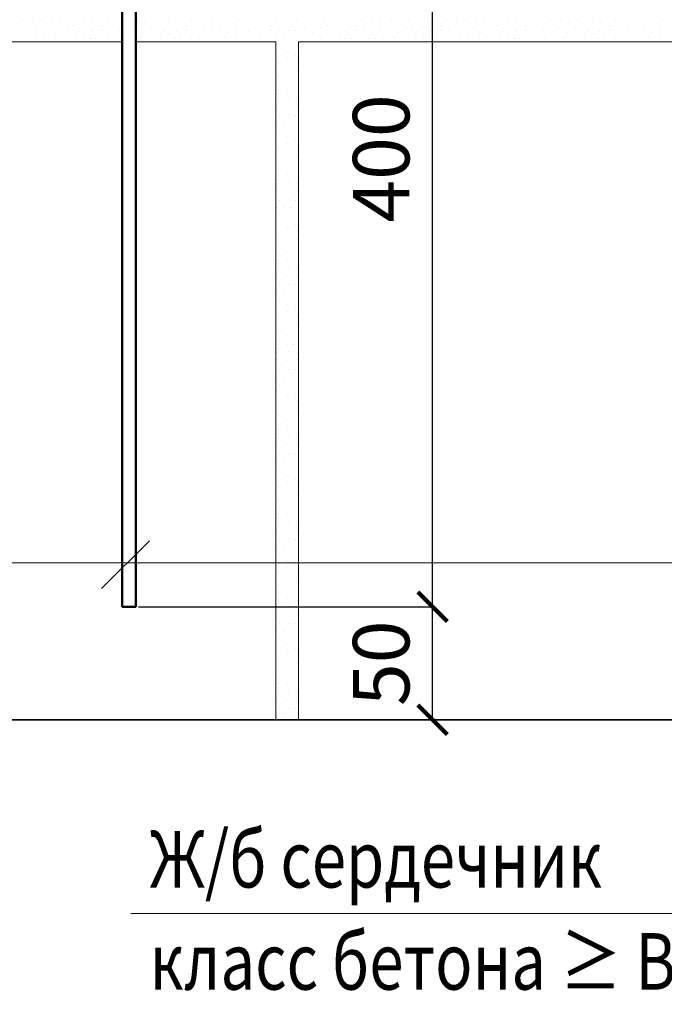
# Model space of a CAD drawing. Units: millimetres. Extents: x -35802 to 114152, y 36512 to 157792.
# Drawn here: x -19151 to -18866, y 57745 to 58181 of the extents above; entities that cross this region are included whole.
import ezdxf

# ---------------------------------------------------------------- set-up
doc = ezdxf.new("R2010")
doc.units = ezdxf.units.MM
doc.header["$PDMODE"] = 65
for name, color, linetype, lineweight in [('0.09 спло%%cная линия', 7, 'Continuous', 9), ('0.13 спло%%cная линия', 7, 'Continuous', 13), ('0.18 спло%%cная линия', 7, 'Continuous', 18), ('0.35 спло%%cная линия', 7, 'Continuous', 35), ('0.5 спло%%cная линия', 7, 'Continuous', 50), ('Размерная линия Общее', 7, 'Continuous', 25)]:
    doc.layers.add(name, color=color, linetype=linetype, lineweight=lineweight)
doc.styles.add('ARIAL', font='ARIALN.TTF', dxfattribs={"width": 0.9})
doc.dimstyles.get("Standard").update_dxf_attribs({"dimtxt": 25, "dimasz": 13, "dimexe": 0.18, "dimexo": 0.0625, "dimgap": 10, "dimtad": 1, "dimdec": 0, "dimrnd": 5, "dimzin": 0, "dimdsep": 46, "dimtxsty": 'ARIAL', "dimblk": 'ARCHTICK', "dimcen": 0.09, "dimadec": 0, "dimazin": 0, "dimtfac": 1, "dimtdec": 0, "dimtofl": 0, "dimtmove": 0, "dimatfit": 3, "dimfxl": 1, "dimtolj": 1, "dimtzin": 0, "dimarcsym": 0})

# ---------------------------------------------------------------- blocks, each defined once
blk = doc.blocks.new('УЗОР_1380')
at = {"layer": '0.09 спло%%cная линия', "color": 0, "linetype": 'Continuous', "lineweight": 9}
for p, q in [((-45471.75, -23133.7125), (-45471.75, -23133.7125)), ((-45466.8, -23133.075), (-45466.8, -23133.075)), ((-45463.3125, -23132.1375), (-45463.3125, -23132.1375)), ((-45462.45, -23134.9125), (-45462.45, -23134.9125)), ((-45470.85, -23135.8875), (-45470.85, -23135.8875)), ((-45469.0875, -23139.0375), (-45469.0875, -23139.0375)), ((-45462.8625, -23138.8125), (-45462.8625, -23138.8125)), ((-45470.775, -23141.475), (-45470.775, -23141.475)), ((-45466.9875, -23143.6875), (-45466.9875, -23143.6875)), ((-45463.9125, -23140.9125), (-45463.9125, -23140.9125)), ((-45462.1125, -23143.5375), (-45462.1125, -23143.5375)), ((-45470.625, -23147.775), (-45470.625, -23147.775)), ((-45470.25, -23145.3), (-45470.25, -23145.3)), ((-45466.6875, -23147.55), (-45466.6875, -23147.55)), ((-45463.95, -23147.7), (-45463.95, -23147.7)), ((-45471.3375, -23151.3375), (-45471.3375, -23151.3375)), ((-45470.625, -23149.35), (-45470.625, -23149.35)), ((-45466.2, -23150.8125), (-45466.2, -23150.8125)), ((-45462.6375, -23151.3375), (-45462.6375, -23151.3375)), ((-45471.525, -23154.075), (-45471.525, -23154.075)), ((-45467.025, -23154.45), (-45467.025, -23154.45)), ((-45462.975, -23154.3375), (-45462.975, -23154.3375)), ((-45470.2875, -23158.725), (-45470.2875, -23158.725)), ((-45465.975, -23158.4625), (-45465.975, -23158.4625)), ((-45463.05, -23158.6875), (-45463.05, -23158.6875)), ((-45471.6375, -23162.1), (-45471.6375, -23162.1)), ((-45470.4375, -23165.25), (-45470.4375, -23165.25)), ((-45468.375, -23162.1), (-45468.375, -23162.1)), ((-45465.45, -23162.1375), (-45465.45, -23162.1375)), ((-45464.1375, -23165.2875), (-45464.1375, -23165.2875)), ((-45467.3625, -23167.95), (-45467.3625, -23167.95)), ((-45463.3125, -23169.6375), (-45463.3125, -23169.6375)), ((-45471.75, -23171.2125), (-45471.75, -23171.2125)), ((-45470.85, -23173.3875), (-45470.85, -23173.3875)), ((-45466.8, -23170.575), (-45466.8, -23170.575)), ((-45462.45, -23172.4125), (-45462.45, -23172.4125)), ((-45469.0875, -23176.5375), (-45469.0875, -23176.5375)), ((-45463.9125, -23178.4125), (-45463.9125, -23178.4125)), ((-45462.8625, -23176.3125), (-45462.8625, -23176.3125)), ((-45470.775, -23178.975), (-45470.775, -23178.975)), ((-45470.25, -23182.8), (-45470.25, -23182.8)), ((-45466.9875, -23181.1875), (-45466.9875, -23181.1875)), ((-45462.1125, -23181.0375), (-45462.1125, -23181.0375)), ((-45470.625, -23185.275), (-45470.625, -23185.275)), ((-45470.625, -23186.85), (-45470.625, -23186.85)), ((-45466.6875, -23185.05), (-45466.6875, -23185.05)), ((-45463.95, -23185.2), (-45463.95, -23185.2)), ((-45471.525, -23191.575), (-45471.525, -23191.575)), ((-45471.3375, -23188.8375), (-45471.3375, -23188.8375)), ((-45467.025, -23191.95), (-45467.025, -23191.95)), ((-45466.2, -23188.3125), (-45466.2, -23188.3125)), ((-45462.975, -23191.8375), (-45462.975, -23191.8375)), ((-45462.6375, -23188.8375), (-45462.6375, -23188.8375)), ((-45470.2875, -23196.225), (-45470.2875, -23196.225)), ((-45465.975, -23195.9625), (-45465.975, -23195.9625)), ((-45463.05, -23196.1875), (-45463.05, -23196.1875)), ((-45471.6375, -23199.6), (-45471.6375, -23199.6)), ((-45468.375, -23199.6), (-45468.375, -23199.6)), ((-45465.45, -23199.6375), (-45465.45, -23199.6375))]:
    blk.add_line(p, q, dxfattribs=at)
blk = doc.blocks.new('УЗОР_1381')
at = {"layer": '0.09 спло%%cная линия', "color": 0, "linetype": 'Continuous', "lineweight": 9}
for p, q in [((-45575.475, -22891.8375), (-45575.475, -22891.8375)), ((-45571.8375, -22894.8), (-45571.8375, -22894.8)), ((-45570.825, -22891.5375), (-45570.825, -22891.5375)), ((-45567.4875, -22892.4), (-45567.4875, -22892.4)), ((-45564.3, -22894.6125), (-45564.3, -22894.6125)), ((-45563.2875, -22891.575), (-45563.2875, -22891.575)), ((-45561.7125, -22893.675), (-45561.7125, -22893.675)), ((-45556.9125, -22892.1), (-45556.9125, -22892.1)), ((-45553.0875, -22892.5125), (-45553.0875, -22892.5125)), ((-45549.1125, -22893.975), (-45549.1125, -22893.975)), ((-45546.525, -22891.575), (-45546.525, -22891.575)), ((-45542.025, -22891.95), (-45542.025, -22891.95)), ((-45537.975, -22891.8375), (-45537.975, -22891.8375)), ((-45534.3375, -22894.8), (-45534.3375, -22894.8)), ((-45533.325, -22891.5375), (-45533.325, -22891.5375)), ((-45529.9875, -22892.4), (-45529.9875, -22892.4)), ((-45526.8, -22894.6125), (-45526.8, -22894.6125)), ((-45525.7875, -22891.575), (-45525.7875, -22891.575)), ((-45524.2125, -22893.675), (-45524.2125, -22893.675)), ((-45519.4125, -22892.1), (-45519.4125, -22892.1)), ((-45515.5875, -22892.5125), (-45515.5875, -22892.5125)), ((-45511.6125, -22893.975), (-45511.6125, -22893.975)), ((-45509.025, -22891.575), (-45509.025, -22891.575)), ((-45504.525, -22891.95), (-45504.525, -22891.95)), ((-45500.475, -22891.8375), (-45500.475, -22891.8375)), ((-45496.8375, -22894.8), (-45496.8375, -22894.8)), ((-45495.825, -22891.5375), (-45495.825, -22891.5375)), ((-45492.4875, -22892.4), (-45492.4875, -22892.4)), ((-45489.3, -22894.6125), (-45489.3, -22894.6125)), ((-45488.2875, -22891.575), (-45488.2875, -22891.575)), ((-45486.7125, -22893.675), (-45486.7125, -22893.675)), ((-45481.9125, -22892.1), (-45481.9125, -22892.1)), ((-45478.0875, -22892.5125), (-45478.0875, -22892.5125)), ((-45474.1125, -22893.975), (-45474.1125, -22893.975)), ((-45471.525, -22891.575), (-45471.525, -22891.575)), ((-45467.025, -22891.95), (-45467.025, -22891.95)), ((-45462.975, -22891.8375), (-45462.975, -22891.8375)), ((-45459.3375, -22894.8), (-45459.3375, -22894.8)), ((-45458.325, -22891.5375), (-45458.325, -22891.5375)), ((-45454.9875, -22892.4), (-45454.9875, -22892.4)), ((-45451.8, -22894.6125), (-45451.8, -22894.6125)), ((-45450.7875, -22891.575), (-45450.7875, -22891.575)), ((-45449.2125, -22893.675), (-45449.2125, -22893.675)), ((-45444.4125, -22892.1), (-45444.4125, -22892.1)), ((-45440.5875, -22892.5125), (-45440.5875, -22892.5125)), ((-45436.6125, -22893.975), (-45436.6125, -22893.975)), ((-45434.025, -22891.575), (-45434.025, -22891.575)), ((-45429.525, -22891.95), (-45429.525, -22891.95)), ((-45425.475, -22891.8375), (-45425.475, -22891.8375)), ((-45421.8375, -22894.8), (-45421.8375, -22894.8)), ((-45420.825, -22891.5375), (-45420.825, -22891.5375)), ((-45417.4875, -22892.4), (-45417.4875, -22892.4)), ((-45414.3, -22894.6125), (-45414.3, -22894.6125)), ((-45413.2875, -22891.575), (-45413.2875, -22891.575)), ((-45411.7125, -22893.675), (-45411.7125, -22893.675)), ((-45406.9125, -22892.1), (-45406.9125, -22892.1)), ((-45403.0875, -22892.5125), (-45403.0875, -22892.5125)), ((-45399.1125, -22893.975), (-45399.1125, -22893.975)), ((-45396.525, -22891.575), (-45396.525, -22891.575)), ((-45392.025, -22891.95), (-45392.025, -22891.95)), ((-45387.975, -22891.8375), (-45387.975, -22891.8375)), ((-45384.3375, -22894.8), (-45384.3375, -22894.8)), ((-45383.325, -22891.5375), (-45383.325, -22891.5375)), ((-45379.9875, -22892.4), (-45379.9875, -22892.4)), ((-45376.8, -22894.6125), (-45376.8, -22894.6125)), ((-45375.7875, -22891.575), (-45375.7875, -22891.575)), ((-45374.2125, -22893.675), (-45374.2125, -22893.675)), ((-45369.4125, -22892.1), (-45369.4125, -22892.1)), ((-45365.5875, -22892.5125), (-45365.5875, -22892.5125)), ((-45361.6125, -22893.975), (-45361.6125, -22893.975)), ((-45359.025, -22891.575), (-45359.025, -22891.575)), ((-45354.525, -22891.95), (-45354.525, -22891.95)), ((-45350.475, -22891.8375), (-45350.475, -22891.8375)), ((-45346.8375, -22894.8), (-45346.8375, -22894.8)), ((-45345.825, -22891.5375), (-45345.825, -22891.5375)), ((-45342.4875, -22892.4), (-45342.4875, -22892.4)), ((-45339.3, -22894.6125), (-45339.3, -22894.6125)), ((-45338.2875, -22891.575), (-45338.2875, -22891.575)), ((-45336.7125, -22893.675), (-45336.7125, -22893.675)), ((-45331.9125, -22892.1), (-45331.9125, -22892.1)), ((-45328.0875, -22892.5125), (-45328.0875, -22892.5125)), ((-45324.1125, -22893.975), (-45324.1125, -22893.975)), ((-45321.525, -22891.575), (-45321.525, -22891.575)), ((-45317.025, -22891.95), (-45317.025, -22891.95)), ((-45312.975, -22891.8375), (-45312.975, -22891.8375)), ((-45309.3375, -22894.8), (-45309.3375, -22894.8)), ((-45308.325, -22891.5375), (-45308.325, -22891.5375)), ((-45304.9875, -22892.4), (-45304.9875, -22892.4)), ((-45301.8, -22894.6125), (-45301.8, -22894.6125)), ((-45300.7875, -22891.575), (-45300.7875, -22891.575)), ((-45578.475, -22895.9625), (-45578.475, -22895.9625)), ((-45577.95, -22899.6375), (-45577.95, -22899.6375)), ((-45575.55, -22896.1875), (-45575.55, -22896.1875)), ((-45574.2375, -22899.6375), (-45574.2375, -22899.6375)), ((-45569.25, -22899.15), (-45569.25, -22899.15)), ((-45568.275, -22897.0125), (-45568.275, -22897.0125)), ((-45564.75, -22899.5625), (-45564.75, -22899.5625)), ((-45560.2875, -22899.375), (-45560.2875, -22899.375)), ((-45559.05, -22896.4125), (-45559.05, -22896.4125)), ((-45556.3875, -22897.875), (-45556.3875, -22897.875)), ((-45553.95, -22899.75), (-45553.95, -22899.75)), ((-45553.4625, -22896.3375), (-45553.4625, -22896.3375)), ((-45551.5125, -22899.6), (-45551.5125, -22899.6)), ((-45548.7375, -22896.1125), (-45548.7375, -22896.1125)), ((-45546.6375, -22899.6), (-45546.6375, -22899.6)), ((-45545.2875, -22896.225), (-45545.2875, -22896.225)), ((-45543.375, -22899.6), (-45543.375, -22899.6)), ((-45540.975, -22895.9625), (-45540.975, -22895.9625)), ((-45540.45, -22899.6375), (-45540.45, -22899.6375)), ((-45538.05, -22896.1875), (-45538.05, -22896.1875)), ((-45536.7375, -22899.6375), (-45536.7375, -22899.6375)), ((-45531.75, -22899.15), (-45531.75, -22899.15)), ((-45530.775, -22897.0125), (-45530.775, -22897.0125)), ((-45527.25, -22899.5625), (-45527.25, -22899.5625)), ((-45522.7875, -22899.375), (-45522.7875, -22899.375)), ((-45521.55, -22896.4125), (-45521.55, -22896.4125)), ((-45518.8875, -22897.875), (-45518.8875, -22897.875)), ((-45516.45, -22899.75), (-45516.45, -22899.75)), ((-45515.9625, -22896.3375), (-45515.9625, -22896.3375)), ((-45514.0125, -22899.6), (-45514.0125, -22899.6)), ((-45511.2375, -22896.1125), (-45511.2375, -22896.1125)), ((-45509.1375, -22899.6), (-45509.1375, -22899.6)), ((-45507.7875, -22896.225), (-45507.7875, -22896.225)), ((-45505.875, -22899.6), (-45505.875, -22899.6)), ((-45503.475, -22895.9625), (-45503.475, -22895.9625)), ((-45502.95, -22899.6375), (-45502.95, -22899.6375)), ((-45500.55, -22896.1875), (-45500.55, -22896.1875)), ((-45499.2375, -22899.6375), (-45499.2375, -22899.6375)), ((-45494.25, -22899.15), (-45494.25, -22899.15)), ((-45493.275, -22897.0125), (-45493.275, -22897.0125)), ((-45489.75, -22899.5625), (-45489.75, -22899.5625)), ((-45485.2875, -22899.375), (-45485.2875, -22899.375)), ((-45484.05, -22896.4125), (-45484.05, -22896.4125)), ((-45481.3875, -22897.875), (-45481.3875, -22897.875)), ((-45478.95, -22899.75), (-45478.95, -22899.75)), ((-45478.4625, -22896.3375), (-45478.4625, -22896.3375)), ((-45476.5125, -22899.6), (-45476.5125, -22899.6)), ((-45473.7375, -22896.1125), (-45473.7375, -22896.1125)), ((-45471.6375, -22899.6), (-45471.6375, -22899.6)), ((-45470.2875, -22896.225), (-45470.2875, -22896.225)), ((-45468.375, -22899.6), (-45468.375, -22899.6)), ((-45465.975, -22895.9625), (-45465.975, -22895.9625)), ((-45465.45, -22899.6375), (-45465.45, -22899.6375)), ((-45463.05, -22896.1875), (-45463.05, -22896.1875)), ((-45461.7375, -22899.6375), (-45461.7375, -22899.6375)), ((-45456.75, -22899.15), (-45456.75, -22899.15)), ((-45455.775, -22897.0125), (-45455.775, -22897.0125)), ((-45452.25, -22899.5625), (-45452.25, -22899.5625)), ((-45447.7875, -22899.375), (-45447.7875, -22899.375)), ((-45446.55, -22896.4125), (-45446.55, -22896.4125)), ((-45443.8875, -22897.875), (-45443.8875, -22897.875)), ((-45441.45, -22899.75), (-45441.45, -22899.75)), ((-45440.9625, -22896.3375), (-45440.9625, -22896.3375)), ((-45439.0125, -22899.6), (-45439.0125, -22899.6)), ((-45436.2375, -22896.1125), (-45436.2375, -22896.1125)), ((-45434.1375, -22899.6), (-45434.1375, -22899.6)), ((-45432.7875, -22896.225), (-45432.7875, -22896.225)), ((-45430.875, -22899.6), (-45430.875, -22899.6)), ((-45428.475, -22895.9625), (-45428.475, -22895.9625)), ((-45427.95, -22899.6375), (-45427.95, -22899.6375)), ((-45425.55, -22896.1875), (-45425.55, -22896.1875)), ((-45424.2375, -22899.6375), (-45424.2375, -22899.6375)), ((-45419.25, -22899.15), (-45419.25, -22899.15)), ((-45418.275, -22897.0125), (-45418.275, -22897.0125)), ((-45414.75, -22899.5625), (-45414.75, -22899.5625)), ((-45410.2875, -22899.375), (-45410.2875, -22899.375)), ((-45409.05, -22896.4125), (-45409.05, -22896.4125)), ((-45406.3875, -22897.875), (-45406.3875, -22897.875)), ((-45403.95, -22899.75), (-45403.95, -22899.75)), ((-45403.4625, -22896.3375), (-45403.4625, -22896.3375)), ((-45401.5125, -22899.6), (-45401.5125, -22899.6)), ((-45398.7375, -22896.1125), (-45398.7375, -22896.1125)), ((-45396.6375, -22899.6), (-45396.6375, -22899.6)), ((-45395.2875, -22896.225), (-45395.2875, -22896.225)), ((-45393.375, -22899.6), (-45393.375, -22899.6)), ((-45390.975, -22895.9625), (-45390.975, -22895.9625)), ((-45390.45, -22899.6375), (-45390.45, -22899.6375)), ((-45388.05, -22896.1875), (-45388.05, -22896.1875)), ((-45386.7375, -22899.6375), (-45386.7375, -22899.6375)), ((-45381.75, -22899.15), (-45381.75, -22899.15)), ((-45380.775, -22897.0125), (-45380.775, -22897.0125)), ((-45377.25, -22899.5625), (-45377.25, -22899.5625)), ((-45372.7875, -22899.375), (-45372.7875, -22899.375)), ((-45371.55, -22896.4125), (-45371.55, -22896.4125)), ((-45368.8875, -22897.875), (-45368.8875, -22897.875)), ((-45366.45, -22899.75), (-45366.45, -22899.75)), ((-45365.9625, -22896.3375), (-45365.9625, -22896.3375)), ((-45364.0125, -22899.6), (-45364.0125, -22899.6)), ((-45361.2375, -22896.1125), (-45361.2375, -22896.1125)), ((-45359.1375, -22899.6), (-45359.1375, -22899.6)), ((-45357.7875, -22896.225), (-45357.7875, -22896.225)), ((-45355.875, -22899.6), (-45355.875, -22899.6)), ((-45353.475, -22895.9625), (-45353.475, -22895.9625)), ((-45352.95, -22899.6375), (-45352.95, -22899.6375)), ((-45350.55, -22896.1875), (-45350.55, -22896.1875)), ((-45349.2375, -22899.6375), (-45349.2375, -22899.6375)), ((-45344.25, -22899.15), (-45344.25, -22899.15)), ((-45343.275, -22897.0125), (-45343.275, -22897.0125)), ((-45339.75, -22899.5625), (-45339.75, -22899.5625)), ((-45335.2875, -22899.375), (-45335.2875, -22899.375)), ((-45334.05, -22896.4125), (-45334.05, -22896.4125)), ((-45331.3875, -22897.875), (-45331.3875, -22897.875)), ((-45328.95, -22899.75), (-45328.95, -22899.75)), ((-45328.4625, -22896.3375), (-45328.4625, -22896.3375)), ((-45326.5125, -22899.6), (-45326.5125, -22899.6)), ((-45323.7375, -22896.1125), (-45323.7375, -22896.1125)), ((-45321.6375, -22899.6), (-45321.6375, -22899.6)), ((-45320.2875, -22896.225), (-45320.2875, -22896.225)), ((-45318.375, -22899.6), (-45318.375, -22899.6)), ((-45315.975, -22895.9625), (-45315.975, -22895.9625)), ((-45315.45, -22899.6375), (-45315.45, -22899.6375)), ((-45313.05, -22896.1875), (-45313.05, -22896.1875)), ((-45311.7375, -22899.6375), (-45311.7375, -22899.6375)), ((-45306.75, -22899.15), (-45306.75, -22899.15)), ((-45305.775, -22897.0125), (-45305.775, -22897.0125)), ((-45302.25, -22899.5625), (-45302.25, -22899.5625)), ((-45571.6125, -22900.9875), (-45571.6125, -22900.9875)), ((-45534.1125, -22900.9875), (-45534.1125, -22900.9875)), ((-45496.6125, -22900.9875), (-45496.6125, -22900.9875)), ((-45470.4375, -22902.75), (-45470.4375, -22902.75)), ((-45464.1375, -22902.7875), (-45464.1375, -22902.7875)), ((-45459.1125, -22900.9875), (-45459.1125, -22900.9875)), ((-45421.6125, -22900.9875), (-45421.6125, -22900.9875)), ((-45384.1125, -22900.9875), (-45384.1125, -22900.9875)), ((-45346.6125, -22900.9875), (-45346.6125, -22900.9875)), ((-45309.1125, -22900.9875), (-45309.1125, -22900.9875)), ((-45471.75, -22908.7125), (-45471.75, -22908.7125)), ((-45467.3625, -22905.45), (-45467.3625, -22905.45)), ((-45466.8, -22908.075), (-45466.8, -22908.075)), ((-45463.3125, -22907.1375), (-45463.3125, -22907.1375)), ((-45470.85, -22910.8875), (-45470.85, -22910.8875)), ((-45462.45, -22909.9125), (-45462.45, -22909.9125)), ((-45470.775, -22916.475), (-45470.775, -22916.475)), ((-45469.0875, -22914.0375), (-45469.0875, -22914.0375)), ((-45463.9125, -22915.9125), (-45463.9125, -22915.9125)), ((-45462.8625, -22913.8125), (-45462.8625, -22913.8125)), ((-45470.25, -22920.3), (-45470.25, -22920.3)), ((-45466.9875, -22918.6875), (-45466.9875, -22918.6875)), ((-45462.1125, -22918.5375), (-45462.1125, -22918.5375)), ((-45470.625, -22922.775), (-45470.625, -22922.775)), ((-45470.625, -22924.35), (-45470.625, -22924.35)), ((-45466.6875, -22922.55), (-45466.6875, -22922.55)), ((-45466.2, -22925.8125), (-45466.2, -22925.8125)), ((-45463.95, -22922.7), (-45463.95, -22922.7)), ((-45471.525, -22929.075), (-45471.525, -22929.075)), ((-45471.3375, -22926.3375), (-45471.3375, -22926.3375)), ((-45467.025, -22929.45), (-45467.025, -22929.45)), ((-45462.975, -22929.3375), (-45462.975, -22929.3375)), ((-45462.6375, -22926.3375), (-45462.6375, -22926.3375)), ((-45470.2875, -22933.725), (-45470.2875, -22933.725)), ((-45465.975, -22933.4625), (-45465.975, -22933.4625)), ((-45463.05, -22933.6875), (-45463.05, -22933.6875)), ((-45471.6375, -22937.1), (-45471.6375, -22937.1)), ((-45468.375, -22937.1), (-45468.375, -22937.1)), ((-45465.45, -22937.1375), (-45465.45, -22937.1375)), ((-45470.4375, -22940.25), (-45470.4375, -22940.25)), ((-45467.3625, -22942.95), (-45467.3625, -22942.95)), ((-45464.1375, -22940.2875), (-45464.1375, -22940.2875)), ((-45471.75, -22946.2125), (-45471.75, -22946.2125)), ((-45466.8, -22945.575), (-45466.8, -22945.575)), ((-45463.3125, -22944.6375), (-45463.3125, -22944.6375)), ((-45462.45, -22947.4125), (-45462.45, -22947.4125)), ((-45470.85, -22948.3875), (-45470.85, -22948.3875)), ((-45469.0875, -22951.5375), (-45469.0875, -22951.5375)), ((-45462.8625, -22951.3125), (-45462.8625, -22951.3125)), ((-45470.775, -22953.975), (-45470.775, -22953.975)), ((-45466.9875, -22956.1875), (-45466.9875, -22956.1875)), ((-45463.9125, -22953.4125), (-45463.9125, -22953.4125)), ((-45462.1125, -22956.0375), (-45462.1125, -22956.0375)), ((-45470.625, -22960.275), (-45470.625, -22960.275)), ((-45470.25, -22957.8), (-45470.25, -22957.8)), ((-45466.6875, -22960.05), (-45466.6875, -22960.05)), ((-45463.95, -22960.2), (-45463.95, -22960.2)), ((-45471.3375, -22963.8375), (-45471.3375, -22963.8375)), ((-45470.625, -22961.85), (-45470.625, -22961.85)), ((-45466.2, -22963.3125), (-45466.2, -22963.3125)), ((-45462.6375, -22963.8375), (-45462.6375, -22963.8375)), ((-45471.525, -22966.575), (-45471.525, -22966.575)), ((-45467.025, -22966.95), (-45467.025, -22966.95)), ((-45462.975, -22966.8375), (-45462.975, -22966.8375)), ((-45470.2875, -22971.225), (-45470.2875, -22971.225)), ((-45465.975, -22970.9625), (-45465.975, -22970.9625)), ((-45463.05, -22971.1875), (-45463.05, -22971.1875)), ((-45471.6375, -22974.6), (-45471.6375, -22974.6)), ((-45470.4375, -22977.75), (-45470.4375, -22977.75)), ((-45468.375, -22974.6), (-45468.375, -22974.6)), ((-45465.45, -22974.6375), (-45465.45, -22974.6375)), ((-45464.1375, -22977.7875), (-45464.1375, -22977.7875)), ((-45467.3625, -22980.45), (-45467.3625, -22980.45)), ((-45463.3125, -22982.1375), (-45463.3125, -22982.1375)), ((-45471.75, -22983.7125), (-45471.75, -22983.7125)), ((-45470.85, -22985.8875), (-45470.85, -22985.8875)), ((-45466.8, -22983.075), (-45466.8, -22983.075)), ((-45462.45, -22984.9125), (-45462.45, -22984.9125)), ((-45470.775, -22991.475), (-45470.775, -22991.475)), ((-45469.0875, -22989.0375), (-45469.0875, -22989.0375)), ((-45463.9125, -22990.9125), (-45463.9125, -22990.9125)), ((-45462.8625, -22988.8125), (-45462.8625, -22988.8125)), ((-45470.25, -22995.3), (-45470.25, -22995.3)), ((-45466.9875, -22993.6875), (-45466.9875, -22993.6875)), ((-45462.1125, -22993.5375), (-45462.1125, -22993.5375)), ((-45470.625, -22997.775), (-45470.625, -22997.775)), ((-45470.625, -22999.35), (-45470.625, -22999.35)), ((-45466.6875, -22997.55), (-45466.6875, -22997.55)), ((-45463.95, -22997.7), (-45463.95, -22997.7)), ((-45471.525, -23004.075), (-45471.525, -23004.075)), ((-45471.3375, -23001.3375), (-45471.3375, -23001.3375)), ((-45467.025, -23004.45), (-45467.025, -23004.45)), ((-45466.2, -23000.8125), (-45466.2, -23000.8125)), ((-45462.975, -23004.3375), (-45462.975, -23004.3375)), ((-45462.6375, -23001.3375), (-45462.6375, -23001.3375)), ((-45470.2875, -23008.725), (-45470.2875, -23008.725)), ((-45465.975, -23008.4625), (-45465.975, -23008.4625)), ((-45463.05, -23008.6875), (-45463.05, -23008.6875)), ((-45471.6375, -23012.1), (-45471.6375, -23012.1)), ((-45468.375, -23012.1), (-45468.375, -23012.1)), ((-45465.45, -23012.1375), (-45465.45, -23012.1375)), ((-45470.4375, -23015.25), (-45470.4375, -23015.25)), ((-45464.1375, -23015.2875), (-45464.1375, -23015.2875)), ((-45471.75, -23021.2125), (-45471.75, -23021.2125)), ((-45467.3625, -23017.95), (-45467.3625, -23017.95)), ((-45466.8, -23020.575), (-45466.8, -23020.575)), ((-45463.3125, -23019.6375), (-45463.3125, -23019.6375)), ((-45470.85, -23023.3875), (-45470.85, -23023.3875)), ((-45462.8625, -23026.3125), (-45462.8625, -23026.3125)), ((-45462.45, -23022.4125), (-45462.45, -23022.4125)), ((-45470.775, -23028.975), (-45470.775, -23028.975)), ((-45469.0875, -23026.5375), (-45469.0875, -23026.5375)), ((-45463.9125, -23028.4125), (-45463.9125, -23028.4125)), ((-45470.25, -23032.8), (-45470.25, -23032.8)), ((-45466.9875, -23031.1875), (-45466.9875, -23031.1875)), ((-45466.6875, -23035.05), (-45466.6875, -23035.05)), ((-45462.1125, -23031.0375), (-45462.1125, -23031.0375)), ((-45471.3375, -23038.8375), (-45471.3375, -23038.8375)), ((-45470.625, -23035.275), (-45470.625, -23035.275)), ((-45470.625, -23036.85), (-45470.625, -23036.85)), ((-45466.2, -23038.3125), (-45466.2, -23038.3125)), ((-45463.95, -23035.2), (-45463.95, -23035.2)), ((-45462.6375, -23038.8375), (-45462.6375, -23038.8375)), ((-45471.525, -23041.575), (-45471.525, -23041.575)), ((-45467.025, -23041.95), (-45467.025, -23041.95)), ((-45462.975, -23041.8375), (-45462.975, -23041.8375)), ((-45470.2875, -23046.225), (-45470.2875, -23046.225)), ((-45465.975, -23045.9625), (-45465.975, -23045.9625)), ((-45463.05, -23046.1875), (-45463.05, -23046.1875)), ((-45471.6375, -23049.6), (-45471.6375, -23049.6)), ((-45468.375, -23049.6), (-45468.375, -23049.6)), ((-45465.45, -23049.6375), (-45465.45, -23049.6375)), ((-45470.4375, -23052.75), (-45470.4375, -23052.75)), ((-45467.3625, -23055.45), (-45467.3625, -23055.45)), ((-45464.1375, -23052.7875), (-45464.1375, -23052.7875)), ((-45471.75, -23058.7125), (-45471.75, -23058.7125)), ((-45470.85, -23060.8875), (-45470.85, -23060.8875)), ((-45466.8, -23058.075), (-45466.8, -23058.075)), ((-45463.3125, -23057.1375), (-45463.3125, -23057.1375)), ((-45462.45, -23059.9125), (-45462.45, -23059.9125)), ((-45469.0875, -23064.0375), (-45469.0875, -23064.0375)), ((-45462.8625, -23063.8125), (-45462.8625, -23063.8125)), ((-45470.775, -23066.475), (-45470.775, -23066.475)), ((-45466.9875, -23068.6875), (-45466.9875, -23068.6875)), ((-45463.9125, -23065.9125), (-45463.9125, -23065.9125)), ((-45462.1125, -23068.5375), (-45462.1125, -23068.5375)), ((-45470.625, -23072.775), (-45470.625, -23072.775)), ((-45470.625, -23074.35), (-45470.625, -23074.35)), ((-45470.25, -23070.3), (-45470.25, -23070.3)), ((-45466.6875, -23072.55), (-45466.6875, -23072.55)), ((-45463.95, -23072.7), (-45463.95, -23072.7)), ((-45471.3375, -23076.3375), (-45471.3375, -23076.3375)), ((-45466.2, -23075.8125), (-45466.2, -23075.8125)), ((-45462.6375, -23076.3375), (-45462.6375, -23076.3375)), ((-45471.525, -23079.075), (-45471.525, -23079.075)), ((-45467.025, -23079.45), (-45467.025, -23079.45)), ((-45462.975, -23079.3375), (-45462.975, -23079.3375)), ((-45471.6375, -23087.1), (-45471.6375, -23087.1)), ((-45470.2875, -23083.725), (-45470.2875, -23083.725)), ((-45468.375, -23087.1), (-45468.375, -23087.1)), ((-45465.975, -23083.4625), (-45465.975, -23083.4625)), ((-45465.45, -23087.1375), (-45465.45, -23087.1375)), ((-45463.05, -23083.6875), (-45463.05, -23083.6875)), ((-45470.4375, -23090.25), (-45470.4375, -23090.25)), ((-45464.1375, -23090.2875), (-45464.1375, -23090.2875)), ((-45467.3625, -23092.95), (-45467.3625, -23092.95)), ((-45466.8, -23095.575), (-45466.8, -23095.575)), ((-45463.3125, -23094.6375), (-45463.3125, -23094.6375)), ((-45471.75, -23096.2125), (-45471.75, -23096.2125)), ((-45470.85, -23098.3875), (-45470.85, -23098.3875)), ((-45462.45, -23097.4125), (-45462.45, -23097.4125)), ((-45470.775, -23103.975), (-45470.775, -23103.975)), ((-45469.0875, -23101.5375), (-45469.0875, -23101.5375)), ((-45463.9125, -23103.4125), (-45463.9125, -23103.4125)), ((-45462.8625, -23101.3125), (-45462.8625, -23101.3125)), ((-45470.25, -23107.8), (-45470.25, -23107.8)), ((-45466.9875, -23106.1875), (-45466.9875, -23106.1875)), ((-45462.1125, -23106.0375), (-45462.1125, -23106.0375)), ((-45470.625, -23110.275), (-45470.625, -23110.275)), ((-45470.625, -23111.85), (-45470.625, -23111.85)), ((-45466.6875, -23110.05), (-45466.6875, -23110.05)), ((-45466.2, -23113.3125), (-45466.2, -23113.3125)), ((-45463.95, -23110.2), (-45463.95, -23110.2)), ((-45471.525, -23116.575), (-45471.525, -23116.575)), ((-45471.3375, -23113.8375), (-45471.3375, -23113.8375)), ((-45467.025, -23116.95), (-45467.025, -23116.95)), ((-45462.975, -23116.8375), (-45462.975, -23116.8375)), ((-45462.6375, -23113.8375), (-45462.6375, -23113.8375)), ((-45470.2875, -23121.225), (-45470.2875, -23121.225)), ((-45465.975, -23120.9625), (-45465.975, -23120.9625)), ((-45463.05, -23121.1875), (-45463.05, -23121.1875)), ((-45471.6375, -23124.6), (-45471.6375, -23124.6)), ((-45468.375, -23124.6), (-45468.375, -23124.6)), ((-45465.45, -23124.6375), (-45465.45, -23124.6375)), ((-45470.4375, -23127.75), (-45470.4375, -23127.75)), ((-45467.3625, -23130.45), (-45467.3625, -23130.45)), ((-45464.1375, -23127.7875), (-45464.1375, -23127.7875))]:
    blk.add_line(p, q, dxfattribs=at)
blk = doc.blocks.new('УЗОР_1562')
at = {"layer": '0.09 спло%%cная линия', "color": 0, "linetype": 'Continuous', "lineweight": 9}
for p, q in [((-45584.025, -22891.575), (-45584.025, -22891.575)), ((-45579.525, -22891.95), (-45579.525, -22891.95)), ((-45575.475, -22891.8375), (-45575.475, -22891.8375)), ((-45571.8375, -22894.8), (-45571.8375, -22894.8)), ((-45570.825, -22891.5375), (-45570.825, -22891.5375)), ((-45567.4875, -22892.4), (-45567.4875, -22892.4)), ((-45564.3, -22894.6125), (-45564.3, -22894.6125)), ((-45563.2875, -22891.575), (-45563.2875, -22891.575)), ((-45561.7125, -22893.675), (-45561.7125, -22893.675)), ((-45556.9125, -22892.1), (-45556.9125, -22892.1)), ((-45553.0875, -22892.5125), (-45553.0875, -22892.5125)), ((-45549.1125, -22893.975), (-45549.1125, -22893.975)), ((-45546.525, -22891.575), (-45546.525, -22891.575)), ((-45542.025, -22891.95), (-45542.025, -22891.95)), ((-45537.975, -22891.8375), (-45537.975, -22891.8375)), ((-45534.3375, -22894.8), (-45534.3375, -22894.8)), ((-45533.325, -22891.5375), (-45533.325, -22891.5375)), ((-45529.9875, -22892.4), (-45529.9875, -22892.4)), ((-45526.8, -22894.6125), (-45526.8, -22894.6125)), ((-45525.7875, -22891.575), (-45525.7875, -22891.575)), ((-45524.2125, -22893.675), (-45524.2125, -22893.675)), ((-45519.4125, -22892.1), (-45519.4125, -22892.1)), ((-45515.5875, -22892.5125), (-45515.5875, -22892.5125)), ((-45511.6125, -22893.975), (-45511.6125, -22893.975)), ((-45509.025, -22891.575), (-45509.025, -22891.575)), ((-45504.525, -22891.95), (-45504.525, -22891.95)), ((-45500.475, -22891.8375), (-45500.475, -22891.8375)), ((-45496.8375, -22894.8), (-45496.8375, -22894.8)), ((-45495.825, -22891.5375), (-45495.825, -22891.5375)), ((-45492.4875, -22892.4), (-45492.4875, -22892.4)), ((-45489.3, -22894.6125), (-45489.3, -22894.6125)), ((-45488.2875, -22891.575), (-45488.2875, -22891.575)), ((-45486.7125, -22893.675), (-45486.7125, -22893.675)), ((-45481.9125, -22892.1), (-45481.9125, -22892.1)), ((-45478.0875, -22892.5125), (-45478.0875, -22892.5125)), ((-45474.1125, -22893.975), (-45474.1125, -22893.975)), ((-45471.525, -22891.575), (-45471.525, -22891.575)), ((-45467.025, -22891.95), (-45467.025, -22891.95)), ((-45462.975, -22891.8375), (-45462.975, -22891.8375)), ((-45459.3375, -22894.8), (-45459.3375, -22894.8)), ((-45458.325, -22891.5375), (-45458.325, -22891.5375)), ((-45454.9875, -22892.4), (-45454.9875, -22892.4)), ((-45451.8, -22894.6125), (-45451.8, -22894.6125)), ((-45450.7875, -22891.575), (-45450.7875, -22891.575)), ((-45449.2125, -22893.675), (-45449.2125, -22893.675)), ((-45444.4125, -22892.1), (-45444.4125, -22892.1)), ((-45440.5875, -22892.5125), (-45440.5875, -22892.5125)), ((-45436.6125, -22893.975), (-45436.6125, -22893.975)), ((-45434.025, -22891.575), (-45434.025, -22891.575)), ((-45429.525, -22891.95), (-45429.525, -22891.95)), ((-45425.475, -22891.8375), (-45425.475, -22891.8375)), ((-45421.8375, -22894.8), (-45421.8375, -22894.8)), ((-45420.825, -22891.5375), (-45420.825, -22891.5375)), ((-45417.4875, -22892.4), (-45417.4875, -22892.4)), ((-45414.3, -22894.6125), (-45414.3, -22894.6125)), ((-45413.2875, -22891.575), (-45413.2875, -22891.575)), ((-45411.7125, -22893.675), (-45411.7125, -22893.675)), ((-45406.9125, -22892.1), (-45406.9125, -22892.1)), ((-45403.0875, -22892.5125), (-45403.0875, -22892.5125)), ((-45399.1125, -22893.975), (-45399.1125, -22893.975)), ((-45396.525, -22891.575), (-45396.525, -22891.575)), ((-45392.025, -22891.95), (-45392.025, -22891.95)), ((-45387.975, -22891.8375), (-45387.975, -22891.8375)), ((-45384.3375, -22894.8), (-45384.3375, -22894.8)), ((-45383.325, -22891.5375), (-45383.325, -22891.5375)), ((-45379.9875, -22892.4), (-45379.9875, -22892.4)), ((-45376.8, -22894.6125), (-45376.8, -22894.6125)), ((-45375.7875, -22891.575), (-45375.7875, -22891.575)), ((-45374.2125, -22893.675), (-45374.2125, -22893.675)), ((-45369.4125, -22892.1), (-45369.4125, -22892.1)), ((-45365.5875, -22892.5125), (-45365.5875, -22892.5125)), ((-45361.6125, -22893.975), (-45361.6125, -22893.975)), ((-45359.025, -22891.575), (-45359.025, -22891.575)), ((-45354.525, -22891.95), (-45354.525, -22891.95)), ((-45350.475, -22891.8375), (-45350.475, -22891.8375)), ((-45346.8375, -22894.8), (-45346.8375, -22894.8)), ((-45345.825, -22891.5375), (-45345.825, -22891.5375)), ((-45342.4875, -22892.4), (-45342.4875, -22892.4)), ((-45339.3, -22894.6125), (-45339.3, -22894.6125)), ((-45338.2875, -22891.575), (-45338.2875, -22891.575)), ((-45336.7125, -22893.675), (-45336.7125, -22893.675)), ((-45331.9125, -22892.1), (-45331.9125, -22892.1)), ((-45328.0875, -22892.5125), (-45328.0875, -22892.5125)), ((-45324.1125, -22893.975), (-45324.1125, -22893.975)), ((-45321.525, -22891.575), (-45321.525, -22891.575)), ((-45317.025, -22891.95), (-45317.025, -22891.95)), ((-45312.975, -22891.8375), (-45312.975, -22891.8375)), ((-45309.3375, -22894.8), (-45309.3375, -22894.8)), ((-45308.325, -22891.5375), (-45308.325, -22891.5375)), ((-45304.9875, -22892.4), (-45304.9875, -22892.4)), ((-45301.8, -22894.6125), (-45301.8, -22894.6125)), ((-45300.7875, -22891.575), (-45300.7875, -22891.575)), ((-45584.1375, -22899.6), (-45584.1375, -22899.6)), ((-45582.7875, -22896.225), (-45582.7875, -22896.225)), ((-45580.875, -22899.6), (-45580.875, -22899.6)), ((-45578.475, -22895.9625), (-45578.475, -22895.9625)), ((-45577.95, -22899.6375), (-45577.95, -22899.6375)), ((-45575.55, -22896.1875), (-45575.55, -22896.1875)), ((-45574.2375, -22899.6375), (-45574.2375, -22899.6375)), ((-45569.25, -22899.15), (-45569.25, -22899.15)), ((-45568.275, -22897.0125), (-45568.275, -22897.0125)), ((-45564.75, -22899.5625), (-45564.75, -22899.5625)), ((-45560.2875, -22899.375), (-45560.2875, -22899.375)), ((-45559.05, -22896.4125), (-45559.05, -22896.4125)), ((-45556.3875, -22897.875), (-45556.3875, -22897.875)), ((-45553.95, -22899.75), (-45553.95, -22899.75)), ((-45553.4625, -22896.3375), (-45553.4625, -22896.3375)), ((-45551.5125, -22899.6), (-45551.5125, -22899.6)), ((-45548.7375, -22896.1125), (-45548.7375, -22896.1125)), ((-45546.6375, -22899.6), (-45546.6375, -22899.6)), ((-45545.2875, -22896.225), (-45545.2875, -22896.225)), ((-45543.375, -22899.6), (-45543.375, -22899.6)), ((-45540.975, -22895.9625), (-45540.975, -22895.9625)), ((-45540.45, -22899.6375), (-45540.45, -22899.6375)), ((-45538.05, -22896.1875), (-45538.05, -22896.1875)), ((-45536.7375, -22899.6375), (-45536.7375, -22899.6375)), ((-45531.75, -22899.15), (-45531.75, -22899.15)), ((-45530.775, -22897.0125), (-45530.775, -22897.0125)), ((-45527.25, -22899.5625), (-45527.25, -22899.5625)), ((-45522.7875, -22899.375), (-45522.7875, -22899.375)), ((-45521.55, -22896.4125), (-45521.55, -22896.4125)), ((-45518.8875, -22897.875), (-45518.8875, -22897.875)), ((-45516.45, -22899.75), (-45516.45, -22899.75)), ((-45515.9625, -22896.3375), (-45515.9625, -22896.3375)), ((-45514.0125, -22899.6), (-45514.0125, -22899.6)), ((-45511.2375, -22896.1125), (-45511.2375, -22896.1125)), ((-45509.1375, -22899.6), (-45509.1375, -22899.6)), ((-45507.7875, -22896.225), (-45507.7875, -22896.225)), ((-45505.875, -22899.6), (-45505.875, -22899.6)), ((-45503.475, -22895.9625), (-45503.475, -22895.9625)), ((-45502.95, -22899.6375), (-45502.95, -22899.6375)), ((-45500.55, -22896.1875), (-45500.55, -22896.1875)), ((-45499.2375, -22899.6375), (-45499.2375, -22899.6375)), ((-45494.25, -22899.15), (-45494.25, -22899.15)), ((-45493.275, -22897.0125), (-45493.275, -22897.0125)), ((-45489.75, -22899.5625), (-45489.75, -22899.5625)), ((-45485.2875, -22899.375), (-45485.2875, -22899.375)), ((-45484.05, -22896.4125), (-45484.05, -22896.4125)), ((-45481.3875, -22897.875), (-45481.3875, -22897.875)), ((-45478.95, -22899.75), (-45478.95, -22899.75)), ((-45478.4625, -22896.3375), (-45478.4625, -22896.3375)), ((-45476.5125, -22899.6), (-45476.5125, -22899.6)), ((-45473.7375, -22896.1125), (-45473.7375, -22896.1125)), ((-45471.6375, -22899.6), (-45471.6375, -22899.6)), ((-45470.2875, -22896.225), (-45470.2875, -22896.225)), ((-45468.375, -22899.6), (-45468.375, -22899.6)), ((-45465.975, -22895.9625), (-45465.975, -22895.9625)), ((-45465.45, -22899.6375), (-45465.45, -22899.6375)), ((-45463.05, -22896.1875), (-45463.05, -22896.1875)), ((-45461.7375, -22899.6375), (-45461.7375, -22899.6375)), ((-45456.75, -22899.15), (-45456.75, -22899.15)), ((-45455.775, -22897.0125), (-45455.775, -22897.0125)), ((-45452.25, -22899.5625), (-45452.25, -22899.5625)), ((-45447.7875, -22899.375), (-45447.7875, -22899.375)), ((-45446.55, -22896.4125), (-45446.55, -22896.4125)), ((-45443.8875, -22897.875), (-45443.8875, -22897.875)), ((-45441.45, -22899.75), (-45441.45, -22899.75)), ((-45440.9625, -22896.3375), (-45440.9625, -22896.3375)), ((-45439.0125, -22899.6), (-45439.0125, -22899.6)), ((-45436.2375, -22896.1125), (-45436.2375, -22896.1125)), ((-45434.1375, -22899.6), (-45434.1375, -22899.6)), ((-45432.7875, -22896.225), (-45432.7875, -22896.225)), ((-45430.875, -22899.6), (-45430.875, -22899.6)), ((-45428.475, -22895.9625), (-45428.475, -22895.9625)), ((-45427.95, -22899.6375), (-45427.95, -22899.6375)), ((-45425.55, -22896.1875), (-45425.55, -22896.1875)), ((-45424.2375, -22899.6375), (-45424.2375, -22899.6375)), ((-45419.25, -22899.15), (-45419.25, -22899.15)), ((-45418.275, -22897.0125), (-45418.275, -22897.0125)), ((-45414.75, -22899.5625), (-45414.75, -22899.5625)), ((-45410.2875, -22899.375), (-45410.2875, -22899.375)), ((-45409.05, -22896.4125), (-45409.05, -22896.4125)), ((-45406.3875, -22897.875), (-45406.3875, -22897.875)), ((-45403.95, -22899.75), (-45403.95, -22899.75)), ((-45403.4625, -22896.3375), (-45403.4625, -22896.3375)), ((-45401.5125, -22899.6), (-45401.5125, -22899.6)), ((-45398.7375, -22896.1125), (-45398.7375, -22896.1125)), ((-45396.6375, -22899.6), (-45396.6375, -22899.6)), ((-45395.2875, -22896.225), (-45395.2875, -22896.225)), ((-45393.375, -22899.6), (-45393.375, -22899.6)), ((-45390.975, -22895.9625), (-45390.975, -22895.9625)), ((-45390.45, -22899.6375), (-45390.45, -22899.6375)), ((-45388.05, -22896.1875), (-45388.05, -22896.1875)), ((-45386.7375, -22899.6375), (-45386.7375, -22899.6375)), ((-45381.75, -22899.15), (-45381.75, -22899.15)), ((-45380.775, -22897.0125), (-45380.775, -22897.0125)), ((-45377.25, -22899.5625), (-45377.25, -22899.5625)), ((-45372.7875, -22899.375), (-45372.7875, -22899.375)), ((-45371.55, -22896.4125), (-45371.55, -22896.4125)), ((-45368.8875, -22897.875), (-45368.8875, -22897.875)), ((-45366.45, -22899.75), (-45366.45, -22899.75)), ((-45365.9625, -22896.3375), (-45365.9625, -22896.3375)), ((-45364.0125, -22899.6), (-45364.0125, -22899.6)), ((-45361.2375, -22896.1125), (-45361.2375, -22896.1125)), ((-45359.1375, -22899.6), (-45359.1375, -22899.6)), ((-45357.7875, -22896.225), (-45357.7875, -22896.225)), ((-45355.875, -22899.6), (-45355.875, -22899.6)), ((-45353.475, -22895.9625), (-45353.475, -22895.9625)), ((-45352.95, -22899.6375), (-45352.95, -22899.6375)), ((-45350.55, -22896.1875), (-45350.55, -22896.1875)), ((-45349.2375, -22899.6375), (-45349.2375, -22899.6375)), ((-45344.25, -22899.15), (-45344.25, -22899.15)), ((-45343.275, -22897.0125), (-45343.275, -22897.0125)), ((-45339.75, -22899.5625), (-45339.75, -22899.5625)), ((-45335.2875, -22899.375), (-45335.2875, -22899.375)), ((-45334.05, -22896.4125), (-45334.05, -22896.4125)), ((-45331.3875, -22897.875), (-45331.3875, -22897.875)), ((-45328.95, -22899.75), (-45328.95, -22899.75)), ((-45328.4625, -22896.3375), (-45328.4625, -22896.3375)), ((-45326.5125, -22899.6), (-45326.5125, -22899.6)), ((-45323.7375, -22896.1125), (-45323.7375, -22896.1125)), ((-45321.6375, -22899.6), (-45321.6375, -22899.6)), ((-45320.2875, -22896.225), (-45320.2875, -22896.225)), ((-45318.375, -22899.6), (-45318.375, -22899.6)), ((-45315.975, -22895.9625), (-45315.975, -22895.9625)), ((-45315.45, -22899.6375), (-45315.45, -22899.6375)), ((-45313.05, -22896.1875), (-45313.05, -22896.1875)), ((-45311.7375, -22899.6375), (-45311.7375, -22899.6375)), ((-45306.75, -22899.15), (-45306.75, -22899.15)), ((-45305.775, -22897.0125), (-45305.775, -22897.0125)), ((-45302.25, -22899.5625), (-45302.25, -22899.5625)), ((-45571.6125, -22900.9875), (-45571.6125, -22900.9875)), ((-45534.1125, -22900.9875), (-45534.1125, -22900.9875)), ((-45496.6125, -22900.9875), (-45496.6125, -22900.9875)), ((-45459.1125, -22900.9875), (-45459.1125, -22900.9875)), ((-45421.6125, -22900.9875), (-45421.6125, -22900.9875)), ((-45384.1125, -22900.9875), (-45384.1125, -22900.9875)), ((-45346.6125, -22900.9875), (-45346.6125, -22900.9875)), ((-45309.1125, -22900.9875), (-45309.1125, -22900.9875))]:
    blk.add_line(p, q, dxfattribs=at)
blk = doc.blocks.new('_ArchTick')
at = {"color": 0, "linetype": 'ByBlock', "const_width": 0.15}
blk.add_lwpolyline([(-0.5, -0.5), (0.5, 0.5)], dxfattribs=at)
blk = doc.blocks.new('*D3533')
at = {"layer": 'DEFPOINTS', "color": 0, "linetype": 'Continuous', "lineweight": 9}
for p in [(-19098.67, 57920.91), (-18968.49, 57920.91), (-19098.67, 57870.91)]:
    blk.add_point(p, dxfattribs=at)
at = {"layer": 'Размерная линия Общее', "color": 0, "linetype": 'Continuous', "lineweight": -2}
for p, q in [((-19098.6, 57920.91), (-18968.31, 57920.91)), ((-18968.49, 57870.91), (-18968.49, 57920.91)), ((-19098.6, 57870.91), (-18968.31, 57870.91))]:
    blk.add_line(p, q, dxfattribs=at)
at = {"layer": 'Размерная линия Общее', "color": 0, "linetype": 'Continuous', "lineweight": -2, "xscale": 13, "yscale": 13, "zscale": 13}
for p, rotation in [((-18968.49, 57920.91), 90), ((-18968.49, 57870.91), 270)]:
    blk.add_blockref('_ArchTick', p, dxfattribs=dict(at, rotation=rotation))
at = {"layer": 'Размерная линия Общее', "color": 0, "linetype": 'Continuous', "lineweight": 13, "insert": (-18991.25, 57895.91), "char_height": 25, "attachment_point": 5, "rotation": 90, "style": 'ARIAL'}
blk.add_mtext('\\A1;50', dxfattribs=at)
blk = doc.blocks.new('*D3534')
at = {"layer": 'DEFPOINTS', "color": 0, "linetype": 'Continuous', "lineweight": 9}
for p in [(-19098.67, 58320.91), (-18968.49, 58320.91), (-19098.67, 57920.91)]:
    blk.add_point(p, dxfattribs=at)
at = {"layer": 'Размерная линия Общее', "color": 0, "linetype": 'Continuous', "lineweight": -2}
for p, q in [((-19098.6, 58320.91), (-18968.31, 58320.91)), ((-18968.49, 57920.91), (-18968.49, 58320.91)), ((-19098.6, 57920.91), (-18968.31, 57920.91))]:
    blk.add_line(p, q, dxfattribs=at)
at = {"layer": 'Размерная линия Общее', "color": 0, "linetype": 'Continuous', "lineweight": -2, "xscale": 13, "yscale": 13, "zscale": 13}
for p, rotation in [((-18968.49, 58320.91), 90), ((-18968.49, 57920.91), 270)]:
    blk.add_blockref('_ArchTick', p, dxfattribs=dict(at, rotation=rotation))
at = {"layer": 'Размерная линия Общее', "color": 0, "linetype": 'Continuous', "lineweight": 13, "insert": (-18991.25, 58119.27), "char_height": 25, "attachment_point": 5, "rotation": 90, "style": 'ARIAL'}
blk.add_mtext('\\A1;400', dxfattribs=at)

msp = doc.modelspace()

# ---------------------------------------------------------------- linework, layer by layer
at = {"layer": '0.13 спло%%cная линия'}
for p, q in [((-19105.84, 58170.91), (-19384.84, 58170.91)), ((-19105.84, 58170.91), (-19384.84, 58170.91)), ((-19037.84, 58170.91), (-19099.84, 58170.91)), ((-19037.84, 57870.91), (-19037.84, 58170.91)), ((-19027.84, 57870.91), (-19027.84, 58170.91)), ((-18820.84, 58170.91), (-19027.84, 58170.91)), ((-18800.06, 57940.41), (-19730.06, 57940.41)), ((-18812.05, 57785.19), (-19102.05, 57785.19))]:
    msp.add_line(p, q, dxfattribs=at)
at = {"layer": '0.35 спло%%cная линия'}
for p, q in [((-19115.01, 57928.95), (-19093.8, 57950.16)), ((-20377.84, 57870.91), (-18457.84, 57870.91))]:
    msp.add_line(p, q, dxfattribs=at)
at = {"layer": '0.5 спло%%cная линия'}
for p, q in [((-19105.84, 58320.91), (-19105.84, 57920.91)), ((-19099.84, 57920.91), (-19099.84, 58320.91)), ((-19105.84, 57920.91), (-19099.84, 57920.91))]:
    msp.add_line(p, q, dxfattribs=at)

# ---------------------------------------------------------------- block references
at = {"layer": '0.09 спло%%cная линия', "color": 0, "linetype": 'Continuous', "lineweight": 9}
for name in ['УЗОР_1562', 'УЗОР_1381', 'УЗОР_1380']:
    msp.add_blockref(name, (26434.07, 81072.02), dxfattribs=at)

# ---------------------------------------------------------------- texts
at = {"layer": '0.18 спло%%cная линия', "insert": (-19093.72, 57821.67), "char_height": 25, "width": 1158.002, "attachment_point": 1, "line_spacing_factor": 1.084337, "style": 'ARIAL'}
msp.add_mtext('{\\fArial|i0|b0;\\H25.000000;\\W0.800000;\\C7;Ж/б сердечник }\\P{\\fArial|i0|b0;\\H25.000000;\\W0.800000;\\C7;класс бетона ≥ В12,5}\\P', dxfattribs=at)

# ---------------------------------------------------------------- dimensions: what is measured, and where the dimension line sits
at = {"layer": 'Размерная линия Общее', "color": 0, "linetype": 'Continuous', "lineweight": 13}
for base, p1, p2, picture, middle in [((-18968.49, 58320.91), (-19098.67, 57920.91), (-19098.67, 58320.91), '*D3534', (-18968.49, 58119.27)), ((-18968.49, 57920.91), (-19098.67, 57870.91), (-19098.67, 57920.91), '*D3533', (-18968.49, 57895.91))]:
    dim = msp.add_linear_dim(base=base, p1=p1, p2=p2, angle=90, dimstyle='Standard', dxfattribs=at)
    dim.commit()
    dim.dimension.update_dxf_attribs({"geometry": picture, "text_midpoint": middle, "dimtype": 160})

doc.saveas('drawing.dxf')
